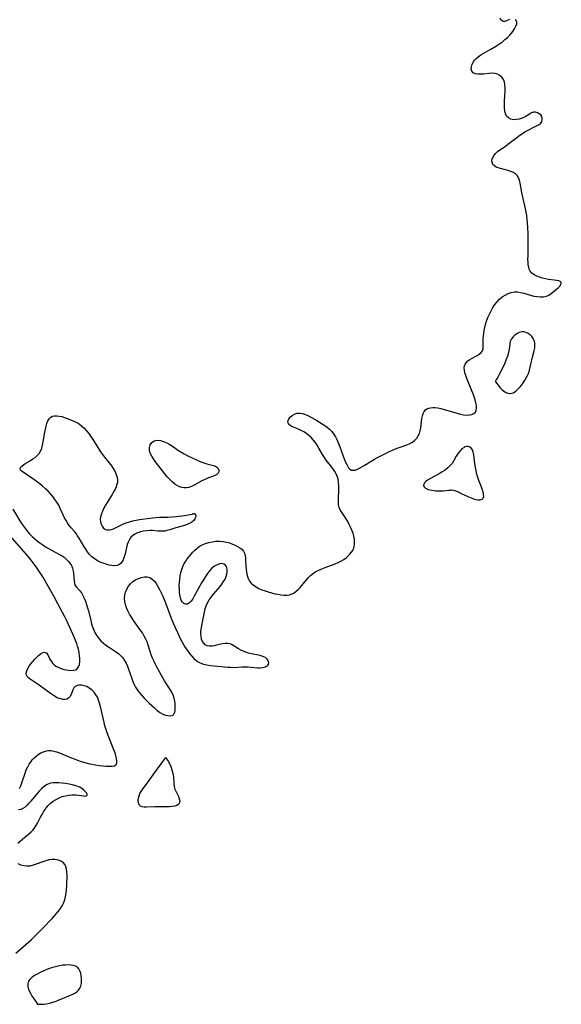
# Model space of a CAD drawing. Extents: x 1876372 to 1884574, y 2723595 to 2731797.
# Drawn here: x 1877604 to 1877885, y 2728516 to 2729027 of the extents above; entities that cross this region are included whole.
import ezdxf

# ---------------------------------------------------------------- set-up
doc = ezdxf.new("R2010")
doc.units = 0

msp = doc.modelspace()

# ---------------------------------------------------------------- linework, layer by layer
at = {"layer": 'Unknown_Line_Type', "color": 0}
for points in [[(1877600.3, 2728773.09, 122), (1877603.94, 2728767.04, 122), (1877604.87, 2728765.61, 122), (1877605.85, 2728764.21, 122), (1877606.87, 2728762.84, 122), (1877607.93, 2728761.53, 122), (1877609.06, 2728760.27, 122), (1877610.31, 2728759.01, 122), (1877611.63, 2728757.82, 122), (1877612.99, 2728756.69, 122), (1877614.4, 2728755.61, 122), (1877615.84, 2728754.58, 122), (1877617.3, 2728753.6, 122), (1877618.8, 2728752.68, 122), (1877620.42, 2728751.76, 122), (1877624.8, 2728749.47, 122), (1877625.89, 2728748.84, 122), (1877626.92, 2728748.17, 122), (1877628.07, 2728747.23, 122), (1877629.09, 2728746.19, 122), (1877629.97, 2728745.06, 122), (1877630.7, 2728743.85, 122), (1877631.24, 2728742.58, 122), (1877631.6, 2728741.21, 122), (1877631.79, 2728739.8, 122), (1877632.09, 2728735.76, 122), (1877632.31, 2728734.59, 122), (1877632.68, 2728733.58, 122), (1877633.36, 2728732.63, 122), (1877635.12, 2728730.83, 122), (1877635.93, 2728729.71, 122), (1877636.68, 2728728.39, 122), (1877637.37, 2728726.93, 122), (1877638.02, 2728725.35, 122), (1877638.61, 2728723.69, 122), (1877639.13, 2728721.96, 122), (1877639.56, 2728720.37, 122), (1877640.74, 2728715.41, 122), (1877641.18, 2728713.72, 122), (1877641.68, 2728712.07, 122), (1877642.27, 2728710.46, 122), (1877643, 2728708.87, 122), (1877643.87, 2728707.38, 122), (1877644.9, 2728706, 122), (1877646.03, 2728704.8, 122), (1877647.29, 2728703.7, 122), (1877648.62, 2728702.67, 122), (1877650.01, 2728701.7, 122), (1877654.04, 2728698.94, 122), (1877655.22, 2728698.05, 122), (1877656.32, 2728697.1, 122), (1877657.3, 2728696.05, 122), (1877658.24, 2728694.72, 122), (1877659.04, 2728693.26, 122), (1877659.73, 2728691.71, 122), (1877660.35, 2728690.1, 122), (1877662, 2728685.33, 122), (1877662.58, 2728683.79, 122), (1877663.23, 2728682.29, 122), (1877663.99, 2728680.84, 122), (1877664.96, 2728679.34, 122), (1877666.06, 2728677.91, 122), (1877667.25, 2728676.54, 122), (1877668.5, 2728675.2, 122), (1877671.1, 2728672.61, 122), (1877673.71, 2728670.11, 122), (1877675.02, 2728668.95, 122), (1877676.35, 2728667.93, 122), (1877676.87, 2728667.59, 122), (1877678.16, 2728666.9, 122), (1877679.46, 2728666.4, 122), (1877680.71, 2728666.1, 122), (1877681.86, 2728666.01, 122), (1877682.86, 2728666.15, 122), (1877683.62, 2728666.57, 122), (1877684.03, 2728667.14, 122), (1877684.29, 2728667.88, 122), (1877684.43, 2728668.76, 122), (1877684.49, 2728669.45, 122), (1877684.52, 2728670.56, 122), (1877684.47, 2728672.03, 122), (1877684.31, 2728673.56, 122), (1877684.01, 2728675.12, 122), (1877683.53, 2728676.65, 122), (1877682.83, 2728678.18, 122), (1877681.96, 2728679.68, 122), (1877678.98, 2728684.16, 122), (1877678.05, 2728685.68, 122), (1877676.29, 2728688.8, 122), (1877674.45, 2728692.31, 122), (1877673.59, 2728694.08, 122), (1877672.79, 2728695.87, 122), (1877672.08, 2728697.67, 122), (1877671.53, 2728699.33, 122), (1877670.49, 2728702.64, 122), (1877669.9, 2728704.26, 122), (1877669.25, 2728705.77, 122), (1877668.49, 2728707.25, 122), (1877667.5, 2728708.93, 122), (1877666.41, 2728710.57, 122), (1877662.98, 2728715.42, 122), (1877661.87, 2728717.05, 122), (1877660.85, 2728718.71, 122), (1877659.96, 2728720.41, 122), (1877659.29, 2728722.02, 122), (1877658.78, 2728723.65, 122), (1877658.45, 2728725.29, 122), (1877658.31, 2728726.92, 122), (1877658.41, 2728728.52, 122), (1877658.81, 2728730.14, 122), (1877659.47, 2728731.69, 122), (1877660.34, 2728733.13, 122), (1877661.39, 2728734.45, 122), (1877662.61, 2728735.59, 122), (1877664, 2728736.53, 122), (1877665.49, 2728737.24, 122), (1877667.04, 2728737.73, 122), (1877668.57, 2728737.99, 122), (1877670.06, 2728737.98, 122), (1877671.43, 2728737.61, 122), (1877672.63, 2728736.86, 122), (1877673.71, 2728735.8, 122), (1877674.69, 2728734.5, 122), (1877675.59, 2728733.03, 122), (1877676.44, 2728731.44, 122), (1877677.25, 2728729.77, 122), (1877678.02, 2728728.04, 122), (1877679.49, 2728724.47, 122), (1877682.47, 2728716.67, 122), (1877683.68, 2728713.7, 122), (1877685.65, 2728709.17, 122), (1877687.13, 2728706.03, 122), (1877687.92, 2728704.5, 122), (1877688.76, 2728703, 122), (1877689.76, 2728701.37, 122), (1877690.83, 2728699.8, 122), (1877691.96, 2728698.3, 122), (1877693.13, 2728696.89, 122), (1877694.23, 2728695.73, 122), (1877695.4, 2728694.7, 122), (1877696.4, 2728694, 122), (1877697.46, 2728693.42, 122), (1877699.13, 2728692.78, 122), (1877700.9, 2728692.35, 122), (1877702.74, 2728692.06, 122), (1877704.63, 2728691.85, 122), (1877711.76, 2728691.23, 122), (1877713.39, 2728691.12, 122), (1877714.98, 2728691.1, 122), (1877719.25, 2728691.3, 122), (1877720.81, 2728691.35, 122), (1877722.36, 2728691.34, 122), (1877723.87, 2728691.26, 122), (1877727.13, 2728690.88, 122), (1877728.64, 2728690.81, 122), (1877730.06, 2728690.98, 122), (1877731.3, 2728691.38, 122), (1877732.27, 2728691.97, 122), (1877732.87, 2728692.74, 122), (1877732.99, 2728693.6, 122), (1877732.73, 2728694.51, 122), (1877732.14, 2728695.4, 122), (1877731.26, 2728696.16, 122), (1877730, 2728696.77, 122), (1877728.51, 2728697.22, 122), (1877724.01, 2728698.19, 122), (1877722.57, 2728698.53, 122), (1877721.16, 2728698.94, 122), (1877719.81, 2728699.45, 122), (1877718.55, 2728700.05, 122), (1877717.36, 2728700.73, 122), (1877714.08, 2728702.79, 122), (1877712.96, 2728703.28, 122), (1877711.73, 2728703.52, 122), (1877710.43, 2728703.51, 122), (1877709.11, 2728703.32, 122), (1877705.89, 2728702.55, 122), (1877704.66, 2728702.31, 122), (1877703.45, 2728702.15, 122), (1877702.29, 2728702.13, 122), (1877701.13, 2728702.32, 122), (1877700.13, 2728702.78, 122), (1877699.31, 2728703.56, 122), (1877698.68, 2728704.59, 122), (1877698.23, 2728705.79, 122), (1877697.94, 2728707.11, 122), (1877697.81, 2728708.48, 122), (1877697.85, 2728709.87, 122), (1877697.97, 2728710.72, 122), (1877698.94, 2728716.37, 122), (1877699.27, 2728718.06, 122), (1877699.66, 2728719.77, 122), (1877700.11, 2728721.41, 122), (1877700.64, 2728723.01, 122), (1877701.29, 2728724.57, 122), (1877702.07, 2728726.05, 122), (1877703.11, 2728727.56, 122), (1877704.28, 2728728.99, 122), (1877706.75, 2728731.8, 122), (1877707.78, 2728733.04, 122), (1877708.74, 2728734.3, 122), (1877709.6, 2728735.59, 122), (1877710.35, 2728736.89, 122), (1877710.94, 2728738.19, 122), (1877711.33, 2728739.44, 122), (1877711.52, 2728740.66, 122), (1877711.53, 2728741.8, 122), (1877711.31, 2728742.83, 122), (1877711, 2728743.48, 122), (1877710.58, 2728744.03, 122), (1877709.76, 2728744.61, 122), (1877708.78, 2728744.88, 122), (1877707.54, 2728744.77, 122), (1877706.22, 2728744.29, 122), (1877704.88, 2728743.49, 122), (1877703.58, 2728742.44, 122), (1877702.37, 2728741.17, 122), (1877701.23, 2728739.74, 122), (1877700.15, 2728738.18, 122), (1877699.11, 2728736.54, 122), (1877698.12, 2728734.85, 122), (1877694.42, 2728728.06, 122), (1877693.58, 2728726.65, 122), (1877692.74, 2728725.43, 122), (1877691.87, 2728724.49, 122), (1877690.96, 2728723.93, 122), (1877689.97, 2728723.84, 122), (1877689.02, 2728724.21, 122), (1877688.19, 2728724.99, 122), (1877687.63, 2728725.99, 122), (1877687.22, 2728727.22, 122), (1877686.94, 2728728.62, 122), (1877686.75, 2728730.13, 122), (1877686.66, 2728731.74, 122), (1877686.65, 2728733.4, 122), (1877686.73, 2728735.09, 122), (1877686.9, 2728736.8, 122), (1877687.15, 2728738.51, 122), (1877687.5, 2728740.2, 122), (1877687.94, 2728741.85, 122), (1877688.5, 2728743.44, 122), (1877689.2, 2728744.96, 122), (1877689.94, 2728746.2, 122), (1877690.78, 2728747.39, 122), (1877691.7, 2728748.53, 122), (1877693.65, 2728750.74, 122), (1877694.69, 2728751.8, 122), (1877695.78, 2728752.79, 122), (1877696.94, 2728753.68, 122), (1877698.51, 2728754.59, 122), (1877700.2, 2728755.32, 122), (1877701.96, 2728755.87, 122), (1877703.77, 2728756.25, 122), (1877705.62, 2728756.45, 122), (1877707.47, 2728756.48, 122), (1877709.3, 2728756.34, 122), (1877711.07, 2728756.03, 122), (1877712.63, 2728755.58, 122), (1877714.13, 2728755.03, 122), (1877715.53, 2728754.45, 122), (1877716.85, 2728753.82, 122), (1877718.05, 2728753.11, 122), (1877719.09, 2728752.28, 122), (1877719.9, 2728751.3, 122), (1877720.4, 2728750.26, 122), (1877720.71, 2728749.08, 122), (1877720.9, 2728747.8, 122), (1877721.01, 2728746.45, 122), (1877721.13, 2728743.49, 122), (1877721.23, 2728741.98, 122), (1877721.4, 2728740.49, 122), (1877721.78, 2728738.74, 122), (1877722.37, 2728737.08, 122), (1877723.06, 2728735.82, 122), (1877723.93, 2728734.7, 122), (1877725.09, 2728733.65, 122), (1877726.43, 2728732.76, 122), (1877727.9, 2728732, 122), (1877729.47, 2728731.33, 122), (1877731.1, 2728730.73, 122), (1877732.77, 2728730.2, 122), (1877734.46, 2728729.72, 122), (1877736.16, 2728729.3, 122), (1877737.76, 2728728.98, 122), (1877739.33, 2728728.73, 122), (1877740.87, 2728728.58, 122), (1877742.35, 2728728.57, 122), (1877743.76, 2728728.73, 122), (1877745.08, 2728729.13, 122), (1877746.22, 2728729.74, 122), (1877747.27, 2728730.56, 122), (1877748.28, 2728731.52, 122), (1877749.25, 2728732.58, 122), (1877752.49, 2728736.4, 122), (1877753.64, 2728737.65, 122), (1877754.85, 2728738.82, 122), (1877756.15, 2728739.87, 122), (1877757.49, 2728740.73, 122), (1877758.91, 2728741.47, 122), (1877760.56, 2728742.21, 122), (1877762.25, 2728742.88, 122), (1877767.4, 2728744.8, 122), (1877769.05, 2728745.52, 122), (1877770.63, 2728746.32, 122), (1877771.89, 2728747.09, 122), (1877773.06, 2728747.93, 122), (1877774.14, 2728748.84, 122), (1877775.11, 2728749.79, 122), (1877775.93, 2728750.73, 122), (1877776.58, 2728751.75, 122), (1877777.11, 2728753.07, 122), (1877777.4, 2728754.5, 122), (1877777.49, 2728756, 122), (1877777.39, 2728757.54, 122), (1877777.12, 2728759.11, 122), (1877776.69, 2728760.65, 122), (1877776.12, 2728762.19, 122), (1877775.46, 2728763.7, 122), (1877774.72, 2728765.18, 122), (1877773.93, 2728766.64, 122), (1877773.09, 2728768.04, 122), (1877770.73, 2728771.65, 122), (1877770.08, 2728772.78, 122), (1877769.58, 2728773.95, 122), (1877769.24, 2728775.37, 122), (1877769.1, 2728776.88, 122), (1877769.09, 2728778.44, 122), (1877769.33, 2728783.3, 122), (1877769.32, 2728785.09, 122), (1877769.19, 2728786.86, 122), (1877768.91, 2728788.59, 122), (1877768.41, 2728790.25, 122), (1877767.89, 2728791.44, 122), (1877767.25, 2728792.58, 122), (1877766.52, 2728793.68, 122), (1877765.62, 2728794.9, 122), (1877762.76, 2728798.56, 122), (1877761.86, 2728799.83, 122), (1877760.88, 2728801.4, 122), (1877759.04, 2728804.65, 122), (1877758.09, 2728806.24, 122), (1877757.05, 2728807.77, 122), (1877756.03, 2728809.03, 122), (1877754.92, 2728810.2, 122), (1877753.74, 2728811.28, 122), (1877752.49, 2728812.28, 122), (1877751.21, 2728813.17, 122), (1877749.88, 2728813.94, 122), (1877748.48, 2728814.6, 122), (1877745.82, 2728815.67, 122), (1877744.68, 2728816.2, 122), (1877743.76, 2728816.77, 122), (1877743.17, 2728817.46, 122), (1877742.97, 2728818.22, 122), (1877743.08, 2728819.07, 122), (1877743.46, 2728819.93, 122), (1877744.06, 2728820.76, 122), (1877745.07, 2728821.64, 122), (1877746.29, 2728822.33, 122), (1877747.66, 2728822.77, 122), (1877749.12, 2728822.89, 122), (1877750.55, 2728822.65, 122), (1877752.02, 2728822.12, 122), (1877753.53, 2728821.42, 122), (1877755.08, 2728820.61, 122), (1877757.86, 2728819.07, 122), (1877759.27, 2728818.25, 122), (1877760.65, 2728817.4, 122), (1877762, 2728816.49, 122), (1877763.29, 2728815.53, 122), (1877764.5, 2728814.49, 122), (1877765.62, 2728813.37, 122), (1877766.62, 2728812.16, 122), (1877767.63, 2728810.59, 122), (1877768.48, 2728808.9, 122), (1877769.22, 2728807.14, 122), (1877769.9, 2728805.34, 122), (1877771.58, 2728800.57, 122), (1877772.66, 2728797.8, 122), (1877773.23, 2728796.55, 122), (1877773.8, 2728795.48, 122), (1877774.42, 2728794.56, 122), (1877775.1, 2728793.85, 122), (1877775.87, 2728793.39, 122), (1877776.8, 2728793.25, 122), (1877777.83, 2728793.39, 122), (1877778.94, 2728793.76, 122), (1877780.1, 2728794.3, 122), (1877781.3, 2728794.96, 122), (1877782.53, 2728795.72, 122), (1877786.39, 2728798.2, 122), (1877787.74, 2728799, 122), (1877789.37, 2728799.87, 122), (1877795.63, 2728803.03, 122), (1877797.15, 2728803.74, 122), (1877798.65, 2728804.39, 122), (1877800.14, 2728804.94, 122), (1877803.11, 2728805.9, 122), (1877804.65, 2728806.48, 122), (1877806.13, 2728807.13, 122), (1877807.52, 2728807.9, 122), (1877808.76, 2728808.79, 122), (1877809.79, 2728809.87, 122), (1877810.52, 2728811.04, 122), (1877811.06, 2728812.36, 122), (1877811.46, 2728813.77, 122), (1877811.76, 2728815.24, 122), (1877811.98, 2728816.74, 122), (1877812.39, 2728820.16, 122), (1877812.65, 2728821.47, 122), (1877813.03, 2728822.67, 122), (1877813.55, 2728823.72, 122), (1877814.26, 2728824.57, 122), (1877815.03, 2728825.1, 122), (1877815.93, 2728825.46, 122), (1877816.93, 2728825.68, 122), (1877818, 2728825.77, 122), (1877819.13, 2728825.75, 122), (1877820.68, 2728825.56, 122), (1877822.27, 2728825.23, 122), (1877823.91, 2728824.81, 122), (1877830.63, 2728822.82, 122), (1877832.32, 2728822.38, 122), (1877833.97, 2728822.06, 122), (1877835.54, 2728821.9, 122), (1877836.99, 2728821.94, 122), (1877838.29, 2728822.19, 122), (1877839.37, 2728822.67, 122), (1877840.16, 2728823.4, 122), (1877840.58, 2728824.35, 122), (1877840.72, 2728825.51, 122), (1877840.65, 2728826.81, 122), (1877840.41, 2728828.23, 122), (1877840.04, 2728829.72, 122), (1877839.56, 2728831.26, 122), (1877838.97, 2728832.87, 122), (1877838.33, 2728834.5, 122), (1877835.66, 2728840.86, 122), (1877835.11, 2728842.32, 122), (1877834.68, 2728843.74, 122), (1877834.41, 2728845.1, 122), (1877834.36, 2728846.39, 122), (1877834.52, 2728847.34, 122), (1877834.85, 2728848.21, 122), (1877835.47, 2728849.1, 122), (1877836.27, 2728849.89, 122), (1877837.22, 2728850.59, 122), (1877838.44, 2728851.34, 122), (1877840.95, 2728852.73, 122), (1877842.09, 2728853.46, 122), (1877843.05, 2728854.27, 122), (1877843.74, 2728855.21, 122), (1877844.1, 2728856.29, 122), (1877844.21, 2728857.53, 122), (1877844.16, 2728860.35, 122), (1877844.18, 2728861.58, 122), (1877844.26, 2728862.86, 122), (1877844.41, 2728864.3, 122), (1877844.64, 2728865.77, 122), (1877844.94, 2728867.25, 122), (1877845.32, 2728868.73, 122), (1877845.91, 2728870.56, 122), (1877846.6, 2728872.36, 122), (1877847.38, 2728874.14, 122), (1877848.25, 2728875.87, 122), (1877849.2, 2728877.54, 122), (1877850.24, 2728879.12, 122), (1877851.4, 2728880.59, 122), (1877852.68, 2728881.9, 122), (1877854.06, 2728883.06, 122), (1877855.53, 2728884.05, 122), (1877857.05, 2728884.86, 122), (1877858.63, 2728885.44, 122), (1877860.26, 2728885.73, 122), (1877861.87, 2728885.69, 122), (1877863.52, 2728885.41, 122), (1877865.2, 2728884.98, 122), (1877868.6, 2728884, 122), (1877870.37, 2728883.57, 122), (1877872.13, 2728883.27, 122), (1877873.84, 2728883.12, 122), (1877875.47, 2728883.18, 122), (1877876.99, 2728883.5, 122), (1877878.25, 2728884.08, 122), (1877879.41, 2728884.85, 122), (1877880.49, 2728885.73, 122), (1877882.38, 2728887.33, 122), (1877883.16, 2728888.01, 122), (1877883.82, 2728888.68, 122), (1877884.37, 2728889.39, 122), (1877884.65, 2728890.06, 122), (1877884.59, 2728890.62, 122), (1877884.12, 2728891.06, 122), (1877883.3, 2728891.38, 122), (1877882.22, 2728891.62, 122), (1877880.96, 2728891.81, 122), (1877878.06, 2728892.17, 122), (1877876.54, 2728892.42, 122), (1877874.94, 2728892.79, 122), (1877873.38, 2728893.27, 122), (1877871.9, 2728893.85, 122), (1877870.56, 2728894.57, 122), (1877869.42, 2728895.42, 122), (1877868.53, 2728896.46, 122), (1877868.05, 2728897.43, 122), (1877867.73, 2728898.51, 122), (1877867.54, 2728899.69, 122), (1877867.42, 2728901.15, 122), (1877867.38, 2728902.69, 122), (1877867.39, 2728904.29, 122), (1877867.46, 2728907.61, 122), (1877867.5, 2728911.5, 122), (1877867.45, 2728915.44, 122), (1877867.29, 2728919.38, 122), (1877867.16, 2728921.35, 122), (1877866.97, 2728923.31, 122), (1877866.71, 2728925.25, 122), (1877866.41, 2728927, 122), (1877866.05, 2728928.74, 122), (1877864.52, 2728935.59, 122), (1877864.2, 2728937.25, 122), (1877863.36, 2728942.06, 122), (1877863.02, 2728943.55, 122), (1877862.54, 2728944.9, 122), (1877861.84, 2728946.05, 122), (1877860.93, 2728946.89, 122), (1877859.81, 2728947.56, 122), (1877858.55, 2728948.11, 122), (1877857.19, 2728948.56, 122), (1877855.79, 2728948.96, 122), (1877853.12, 2728949.63, 122), (1877851.94, 2728949.99, 122), (1877850.88, 2728950.42, 122), (1877849.99, 2728950.97, 122), (1877849.24, 2728951.81, 122), (1877848.8, 2728952.81, 122), (1877848.7, 2728953.9, 122), (1877848.98, 2728955.07, 122), (1877849.59, 2728956.24, 122), (1877850.46, 2728957.37, 122), (1877851.56, 2728958.42, 122), (1877852.78, 2728959.34, 122), (1877855.48, 2728961.12, 122), (1877857, 2728962.21, 122), (1877861.58, 2728965.79, 122), (1877863.16, 2728966.95, 122), (1877864.48, 2728967.83, 122), (1877865.81, 2728968.66, 122), (1877867.15, 2728969.43, 122), (1877868.48, 2728970.13, 122), (1877869.77, 2728970.76, 122), (1877872.22, 2728971.9, 122), (1877873.23, 2728972.48, 122), (1877874.03, 2728973.16, 122), (1877874.54, 2728973.97, 122), (1877874.79, 2728974.85, 122), (1877874.79, 2728975.76, 122), (1877874.54, 2728976.63, 122), (1877874, 2728977.42, 122), (1877873.25, 2728978.07, 122), (1877872.34, 2728978.54, 122), (1877871.35, 2728978.8, 122), (1877870.32, 2728978.78, 122), (1877869.25, 2728978.45, 122), (1877868.16, 2728977.9, 122), (1877865.84, 2728976.52, 122), (1877864.38, 2728975.83, 122), (1877862.84, 2728975.3, 122), (1877861.3, 2728974.97, 122), (1877859.81, 2728974.93, 122), (1877858.44, 2728975.24, 122), (1877857.25, 2728975.87, 122), (1877856.32, 2728976.82, 122), (1877855.71, 2728978.06, 122), (1877855.37, 2728979.53, 122), (1877855.22, 2728981.17, 122), (1877855.2, 2728982.91, 122), (1877855.27, 2728984.73, 122), (1877855.55, 2728989.87, 122), (1877855.55, 2728991.52, 122), (1877855.44, 2728993.09, 122), (1877855.17, 2728994.54, 122), (1877854.66, 2728995.84, 122), (1877853.86, 2728996.96, 122), (1877852.8, 2728997.85, 122), (1877851.56, 2728998.5, 122), (1877850.19, 2728998.89, 122), (1877848.77, 2728998.99, 122), (1877847.28, 2728998.91, 122), (1877844.35, 2728998.58, 122), (1877842.84, 2728998.5, 122), (1877841.4, 2728998.56, 122), (1877840.12, 2728998.81, 122), (1877839.02, 2728999.31, 122), (1877838.28, 2729000.08, 122), (1877837.96, 2729001.12, 122), (1877838.03, 2729002.34, 122), (1877838.42, 2729003.65, 122), (1877839.08, 2729004.97, 122), (1877839.62, 2729005.77, 122), (1877840.26, 2729006.51, 122), (1877841.51, 2729007.59, 122), (1877842.97, 2729008.55, 122), (1877847.82, 2729011.34, 122), (1877851.01, 2729013.31, 122), (1877852.58, 2729014.32, 122), (1877854.1, 2729015.37, 122), (1877855.46, 2729016.44, 122), (1877856.73, 2729017.59, 122), (1877857.9, 2729018.78, 122), (1877858.75, 2729019.75, 122), (1877859.52, 2729020.73, 122), (1877860.44, 2729022.1, 122), (1877861.13, 2729023.43, 122), (1877861.54, 2729024.66, 122), (1877861.59, 2729025.71, 122), (1877861.32, 2729026.39, 122), (1877860.83, 2729026.89, 122)], [(1877857.87, 2729026.85, 122), (1877856.23, 2729026.12, 122), (1877855.69, 2729025.95, 122), (1877855.16, 2729025.86, 122), (1877854.52, 2729025.89, 122), (1877853.95, 2729026.12, 122), (1877853.38, 2729026.68, 122), (1877852.95, 2729027.5, 122)], [(1877850.47, 2728839.53, 122), (1877850.61, 2728839.22, 122), (1877851.1, 2728838.44, 122), (1877851.87, 2728837.35, 122), (1877852.87, 2728836.11, 122), (1877854.05, 2728834.89, 122), (1877855.37, 2728833.86, 122), (1877856.76, 2728833.2, 122), (1877858.29, 2728833.06, 122), (1877859.78, 2728833.45, 122), (1877861.16, 2728834.28, 122), (1877862.35, 2728835.41, 122), (1877863.48, 2728836.7, 122), (1877864.55, 2728838.08, 122), (1877865.56, 2728839.54, 122), (1877866.31, 2728840.79, 122), (1877866.99, 2728842.08, 122), (1877867.56, 2728843.42, 122), (1877868.11, 2728845.07, 122), (1877868.55, 2728846.77, 122), (1877869.69, 2728851.85, 122), (1877870.58, 2728855.1, 122), (1877870.89, 2728856.56, 122), (1877871, 2728857.99, 122), (1877870.87, 2728859.24, 122), (1877870.54, 2728860.45, 122), (1877870.03, 2728861.58, 122), (1877869.36, 2728862.6, 122), (1877868.54, 2728863.48, 122), (1877867.55, 2728864.18, 122), (1877866.45, 2728864.67, 122), (1877865.29, 2728864.93, 122), (1877864.11, 2728864.95, 122), (1877862.88, 2728864.66, 122), (1877861.7, 2728864.11, 122), (1877860.6, 2728863.36, 122), (1877859.63, 2728862.44, 122), (1877858.83, 2728861.38, 122), (1877858.21, 2728860.08, 122), (1877857.89, 2728858.75, 122), (1877857.57, 2728855.87, 122), (1877857.23, 2728854.22, 122), (1877856.68, 2728852.35, 122), (1877855.97, 2728850.36, 122), (1877855.15, 2728848.31, 122), (1877854.24, 2728846.31, 122), (1877853.34, 2728844.48, 122), (1877852.47, 2728842.84, 122), (1877851.7, 2728841.45, 122), (1877851.07, 2728840.39, 122), (1877850.64, 2728839.72, 122), (1877850.47, 2728839.53, 122)], [(1877693.41, 2728770.55, 122), (1877693.77, 2728770.81, 122), (1877694.27, 2728770.82, 122), (1877694.68, 2728770.6, 122), (1877695.01, 2728770.18, 122), (1877695.18, 2728769.6, 122), (1877695.12, 2728768.84, 122), (1877694.77, 2728768, 122), (1877694.13, 2728767.17, 122), (1877692.96, 2728766.25, 122), (1877691.49, 2728765.47, 122), (1877689.83, 2728764.83, 122), (1877688.14, 2728764.33, 122), (1877684.82, 2728763.44, 122), (1877683.23, 2728762.95, 122), (1877681.73, 2728762.43, 122), (1877680.24, 2728761.98, 122), (1877679.09, 2728761.75, 122), (1877677.93, 2728761.64, 122), (1877676.76, 2728761.63, 122), (1877675.51, 2728761.73, 122), (1877672.98, 2728762, 122), (1877671.37, 2728762.02, 122), (1877669.73, 2728761.91, 122), (1877668.11, 2728761.67, 122), (1877666.52, 2728761.31, 122), (1877665, 2728760.81, 122), (1877663.59, 2728760.15, 122), (1877662.33, 2728759.29, 122), (1877661.58, 2728758.57, 122), (1877660.95, 2728757.73, 122), (1877660.22, 2728756.35, 122), (1877659.69, 2728754.82, 122), (1877659.27, 2728753.2, 122), (1877658.55, 2728749.92, 122), (1877658.14, 2728748.35, 122), (1877657.62, 2728746.92, 122), (1877657.08, 2728745.9, 122), (1877656.42, 2728745.05, 122), (1877655.63, 2728744.4, 122), (1877654.48, 2728743.95, 122), (1877653.18, 2728743.8, 122), (1877651.75, 2728743.87, 122), (1877650.25, 2728744.12, 122), (1877648.7, 2728744.52, 122), (1877647.14, 2728745.04, 122), (1877645.59, 2728745.68, 122), (1877644.09, 2728746.43, 122), (1877642.66, 2728747.31, 122), (1877641.35, 2728748.34, 122), (1877640.17, 2728749.56, 122), (1877639.1, 2728750.91, 122), (1877638.12, 2728752.35, 122), (1877637.2, 2728753.84, 122), (1877634.74, 2728757.99, 122), (1877633.94, 2728759.25, 122), (1877633.11, 2728760.44, 122), (1877632.24, 2728761.55, 122), (1877630.52, 2728763.44, 122), (1877629.7, 2728764.41, 122), (1877628.79, 2728765.72, 122), (1877627.97, 2728767.16, 122), (1877627.21, 2728768.69, 122), (1877624.95, 2728773.52, 122), (1877624.11, 2728775.12, 122), (1877623.19, 2728776.67, 122), (1877622.18, 2728778.18, 122), (1877621.1, 2728779.64, 122), (1877619.94, 2728781.04, 122), (1877618.7, 2728782.38, 122), (1877617.29, 2728783.71, 122), (1877615.81, 2728784.97, 122), (1877614.29, 2728786.16, 122), (1877611.21, 2728788.4, 122), (1877605.67, 2728792.2, 122), (1877604.91, 2728792.8, 122), (1877604.39, 2728793.38, 122), (1877604.18, 2728793.96, 122), (1877604.4, 2728794.67, 122), (1877605.04, 2728795.41, 122), (1877605.98, 2728796.16, 122), (1877607.13, 2728796.92, 122), (1877609.53, 2728798.33, 122), (1877610.76, 2728799.1, 122), (1877611.95, 2728799.93, 122), (1877613.03, 2728800.86, 122), (1877613.96, 2728801.92, 122), (1877614.72, 2728803.24, 122), (1877615.3, 2728804.7, 122), (1877615.74, 2728806.28, 122), (1877616.08, 2728807.92, 122), (1877616.92, 2728812.97, 122), (1877617.22, 2728814.58, 122), (1877617.57, 2728816.12, 122), (1877618, 2728817.56, 122), (1877618.52, 2728818.85, 122), (1877619.17, 2728819.94, 122), (1877620.01, 2728820.77, 122), (1877620.94, 2728821.23, 122), (1877622.01, 2728821.46, 122), (1877623.19, 2728821.48, 122), (1877624.45, 2728821.34, 122), (1877625.78, 2728821.05, 122), (1877627.14, 2728820.64, 122), (1877628.53, 2728820.16, 122), (1877629.93, 2728819.61, 122), (1877631.58, 2728818.92, 122), (1877633.19, 2728818.15, 122), (1877634.73, 2728817.24, 122), (1877636.1, 2728816.2, 122), (1877637.38, 2728815.02, 122), (1877638.57, 2728813.73, 122), (1877639.69, 2728812.35, 122), (1877640.77, 2728810.84, 122), (1877641.79, 2728809.27, 122), (1877644.76, 2728804.46, 122), (1877645.79, 2728802.89, 122), (1877646.86, 2728801.37, 122), (1877647.92, 2728800, 122), (1877650.09, 2728797.36, 122), (1877651.13, 2728796.05, 122), (1877652.09, 2728794.71, 122), (1877652.99, 2728793.21, 122), (1877653.73, 2728791.66, 122), (1877654.27, 2728790.11, 122), (1877654.57, 2728788.55, 122), (1877654.57, 2728787, 122), (1877654.31, 2728785.81, 122), (1877653.87, 2728784.63, 122), (1877653.31, 2728783.44, 122), (1877652.57, 2728782.09, 122), (1877651.76, 2728780.72, 122), (1877649.19, 2728776.53, 122), (1877648.36, 2728775.12, 122), (1877647.55, 2728773.61, 122), (1877646.83, 2728772.11, 122), (1877646.25, 2728770.62, 122), (1877645.85, 2728769.17, 122), (1877645.7, 2728767.96, 122), (1877645.78, 2728766.6, 122), (1877646.12, 2728765.34, 122), (1877646.67, 2728764.22, 122), (1877647.4, 2728763.3, 122), (1877647.89, 2728762.89, 122), (1877648.44, 2728762.58, 122), (1877649.38, 2728762.32, 122), (1877650.41, 2728762.31, 122), (1877651.48, 2728762.52, 122), (1877652.58, 2728762.94, 122), (1877656.25, 2728764.81, 122), (1877657.68, 2728765.47, 122), (1877659.18, 2728766.07, 122), (1877660.82, 2728766.6, 122), (1877662.53, 2728767.03, 122), (1877664.27, 2728767.4, 122), (1877666.03, 2728767.71, 122), (1877671.33, 2728768.47, 122), (1877672.78, 2728768.66, 122), (1877674.22, 2728768.8, 122), (1877676.16, 2728768.88, 122), (1877680.62, 2728769.01, 122), (1877682.93, 2728769.15, 122), (1877685.2, 2728769.36, 122), (1877689.31, 2728769.87, 122), (1877692.28, 2728770.33, 122), (1877693.41, 2728770.55, 122)], [(1877685.1, 2728804.13, 122), (1877685.31, 2728803.94, 122), (1877686.14, 2728803.43, 122), (1877689.15, 2728801.74, 122), (1877691.13, 2728800.7, 122), (1877693.3, 2728799.62, 122), (1877695.57, 2728798.58, 122), (1877697.83, 2728797.66, 122), (1877699.41, 2728797.09, 122), (1877700.89, 2728796.62, 122), (1877702.22, 2728796.25, 122), (1877703.74, 2728795.88, 122), (1877705.03, 2728795.48, 122), (1877706.06, 2728794.93, 122), (1877706.73, 2728794.21, 122), (1877707.09, 2728793.38, 122), (1877707.12, 2728792.52, 122), (1877706.8, 2728791.72, 122), (1877706.08, 2728791.07, 122), (1877705.06, 2728790.52, 122), (1877703.83, 2728790.03, 122), (1877701.76, 2728789.29, 122), (1877700.67, 2728788.86, 122), (1877699.53, 2728788.33, 122), (1877698.38, 2728787.74, 122), (1877694.31, 2728785.52, 122), (1877692.95, 2728784.89, 122), (1877691.6, 2728784.41, 122), (1877690.33, 2728784.14, 122), (1877689.08, 2728784.09, 122), (1877687.87, 2728784.29, 122), (1877686.68, 2728784.71, 122), (1877685.51, 2728785.31, 122), (1877684.39, 2728786.06, 122), (1877683.01, 2728787.2, 122), (1877681.69, 2728788.5, 122), (1877680.4, 2728789.91, 122), (1877679.15, 2728791.38, 122), (1877677.92, 2728792.9, 122), (1877675.53, 2728795.99, 122), (1877674.37, 2728797.56, 122), (1877673.29, 2728799.11, 122), (1877672.35, 2728800.65, 122), (1877671.62, 2728802.18, 122), (1877671.21, 2728803.68, 122), (1877671.2, 2728805.13, 122), (1877671.55, 2728806.51, 122), (1877672.35, 2728807.69, 122), (1877673.6, 2728808.52, 122), (1877675.2, 2728808.87, 122), (1877676.81, 2728808.71, 122), (1877678.52, 2728808.2, 122), (1877680.21, 2728807.45, 122), (1877681.8, 2728806.59, 122), (1877683.18, 2728805.71, 122), (1877684.25, 2728804.93, 122), (1877684.93, 2728804.37, 122), (1877685.1, 2728804.13, 122)], [(1877827.52, 2728783.08, 122), (1877827.78, 2728783.14, 122), (1877828.55, 2728782.96, 122), (1877829.72, 2728782.58, 122), (1877831.18, 2728782, 122), (1877832.76, 2728781.28, 122), (1877836.19, 2728779.65, 122), (1877837.93, 2728778.91, 122), (1877839.71, 2728778.33, 122), (1877841.33, 2728778, 122), (1877842.67, 2728777.95, 122), (1877843.62, 2728778.21, 122), (1877844.19, 2728778.76, 122), (1877844.44, 2728779.65, 122), (1877844.38, 2728780.79, 122), (1877844.11, 2728782.11, 122), (1877843.68, 2728783.54, 122), (1877843.14, 2728785.05, 122), (1877841.95, 2728787.99, 122), (1877841.39, 2728789.53, 122), (1877840.87, 2728791.25, 122), (1877840.45, 2728793.02, 122), (1877840.11, 2728794.79, 122), (1877839.84, 2728796.56, 122), (1877839.45, 2728799.78, 122), (1877839.24, 2728801.26, 122), (1877838.95, 2728802.61, 122), (1877838.55, 2728803.77, 122), (1877837.97, 2728804.67, 122), (1877837.28, 2728805.2, 122), (1877836.46, 2728805.49, 122), (1877835.57, 2728805.54, 122), (1877834.66, 2728805.33, 122), (1877834.24, 2728805.14, 122), (1877833.16, 2728804.41, 122), (1877832.15, 2728803.4, 122), (1877831.22, 2728802.18, 122), (1877830.22, 2728800.53, 122), (1877828.8, 2728798.04, 122), (1877828.01, 2728796.82, 122), (1877827.11, 2728795.68, 122), (1877825.86, 2728794.47, 122), (1877824.46, 2728793.38, 122), (1877822.96, 2728792.4, 122), (1877821.4, 2728791.49, 122), (1877816.82, 2728789.04, 122), (1877815.37, 2728788.14, 122), (1877814.48, 2728787.46, 122), (1877813.78, 2728786.74, 122), (1877813.34, 2728786, 122), (1877813.29, 2728785.26, 122), (1877813.6, 2728784.59, 122), (1877814.25, 2728783.99, 122), (1877815.68, 2728783.31, 122), (1877817.56, 2728782.86, 122), (1877819.47, 2728782.66, 122), (1877821.44, 2728782.61, 122), (1877823.33, 2728782.66, 122), (1877825.03, 2728782.77, 122), (1877826.38, 2728782.9, 122), (1877827.26, 2728783.02, 122), (1877827.52, 2728783.08, 122)], [(1877603.75, 2728628.27, 122), (1877604.42, 2728629.7, 122), (1877605.01, 2728631.27, 122), (1877606.71, 2728636.33, 122), (1877607.34, 2728637.93, 122), (1877608.04, 2728639.48, 122), (1877608.85, 2728640.96, 122), (1877609.77, 2728642.34, 122), (1877610.39, 2728643.1, 122), (1877611.05, 2728643.82, 122), (1877612.25, 2728644.93, 122), (1877613.53, 2728645.91, 122), (1877614.88, 2728646.75, 122), (1877616.29, 2728647.41, 122), (1877617.74, 2728647.85, 122), (1877619.01, 2728648, 122), (1877620.29, 2728647.96, 122), (1877621.67, 2728647.72, 122), (1877623.06, 2728647.31, 122), (1877624.46, 2728646.78, 122), (1877630.28, 2728644.31, 122), (1877632.07, 2728643.62, 122), (1877633.89, 2728642.98, 122), (1877635.74, 2728642.39, 122), (1877637.6, 2728641.84, 122), (1877639.47, 2728641.36, 122), (1877641.34, 2728640.94, 122), (1877643.25, 2728640.58, 122), (1877645.14, 2728640.3, 122), (1877646.96, 2728640.07, 122), (1877648.73, 2728639.9, 122), (1877650.36, 2728639.82, 122), (1877651.81, 2728639.88, 122), (1877653.01, 2728640.15, 122), (1877653.84, 2728640.71, 122), (1877654.23, 2728641.54, 122), (1877654.3, 2728642.63, 122), (1877654.14, 2728643.91, 122), (1877653.81, 2728645.33, 122), (1877653.34, 2728646.84, 122), (1877652.76, 2728648.42, 122), (1877649.76, 2728655.72, 122), (1877649.07, 2728657.62, 122), (1877648.55, 2728659.24, 122), (1877648.09, 2728660.88, 122), (1877647.66, 2728662.54, 122), (1877645.74, 2728670.89, 122), (1877645.3, 2728672.52, 122), (1877644.79, 2728674.09, 122), (1877644.18, 2728675.58, 122), (1877643.44, 2728676.95, 122), (1877642.43, 2728678.28, 122), (1877641.27, 2728679.42, 122), (1877639.99, 2728680.38, 122), (1877638.64, 2728681.12, 122), (1877637.31, 2728681.59, 122), (1877635.99, 2728681.84, 122), (1877634.74, 2728681.87, 122), (1877633.62, 2728681.66, 122), (1877632.7, 2728681.17, 122), (1877632.03, 2728680.41, 122), (1877631.52, 2728679.43, 122), (1877630.54, 2728677, 122), (1877629.93, 2728675.91, 122), (1877629.13, 2728675.07, 122), (1877628.32, 2728674.67, 122), (1877627.37, 2728674.5, 122), (1877626.32, 2728674.52, 122), (1877625.21, 2728674.72, 122), (1877624.3, 2728675.01, 122), (1877623.39, 2728675.39, 122), (1877621.92, 2728676.19, 122), (1877620.45, 2728677.15, 122), (1877613.41, 2728682.17, 122), (1877609.35, 2728684.93, 122), (1877608.47, 2728685.6, 122), (1877607.79, 2728686.3, 122), (1877607.38, 2728687.07, 122), (1877607.29, 2728688.1, 122), (1877607.56, 2728689.23, 122), (1877608.09, 2728690.45, 122), (1877608.82, 2728691.7, 122), (1877609.7, 2728692.97, 122), (1877610.67, 2728694.21, 122), (1877611.72, 2728695.4, 122), (1877612.72, 2728696.41, 122), (1877613.73, 2728697.3, 122), (1877614.72, 2728698.05, 122), (1877615.66, 2728698.6, 122), (1877616.52, 2728698.9, 122), (1877617.26, 2728698.87, 122), (1877617.93, 2728698.41, 122), (1877618.49, 2728697.59, 122), (1877619.6, 2728695.38, 122), (1877620.31, 2728694.18, 122), (1877620.99, 2728693.3, 122), (1877621.78, 2728692.49, 122), (1877622.68, 2728691.78, 122), (1877623.78, 2728691.15, 122), (1877624.96, 2728690.64, 122), (1877626.34, 2728690.18, 122), (1877627.75, 2728689.84, 122), (1877629.15, 2728689.61, 122), (1877630.5, 2728689.52, 122), (1877631.75, 2728689.6, 122), (1877632.85, 2728689.87, 122), (1877633.74, 2728690.4, 122), (1877634.42, 2728691.32, 122), (1877634.83, 2728692.51, 122), (1877635.04, 2728693.92, 122), (1877635.07, 2728695.47, 122), (1877634.97, 2728697.12, 122), (1877634.73, 2728698.83, 122), (1877634.37, 2728700.57, 122), (1877633.95, 2728702.06, 122), (1877633.46, 2728703.54, 122), (1877632.9, 2728705.02, 122), (1877632.28, 2728706.49, 122), (1877630.05, 2728711.41, 122), (1877628.23, 2728715.53, 122), (1877627.35, 2728717.28, 122), (1877623.75, 2728724.09, 122), (1877621.84, 2728727.61, 122), (1877618.9, 2728732.85, 122), (1877615.9, 2728737.94, 122), (1877614.86, 2728739.6, 122), (1877612.84, 2728742.64, 122), (1877610.87, 2728745.36, 122), (1877609.85, 2728746.7, 122), (1877608.67, 2728748.17, 122), (1877606.23, 2728751.06, 122), (1877596.56, 2728762.08, 122)], [(1877679.65, 2728644.33, 122), (1877679.83, 2728644.13, 122), (1877680.25, 2728643.49, 122), (1877680.82, 2728642.5, 122), (1877681.49, 2728641.22, 122), (1877682.17, 2728639.73, 122), (1877682.79, 2728638.08, 122), (1877683.28, 2728636.35, 122), (1877683.59, 2728634.43, 122), (1877683.84, 2728630.86, 122), (1877684.01, 2728629.37, 122), (1877684.4, 2728628, 122), (1877684.96, 2728626.66, 122), (1877686.18, 2728624.12, 122), (1877686.63, 2728622.94, 122), (1877686.84, 2728621.87, 122), (1877686.84, 2728621.62, 122), (1877686.8, 2728621.3, 122), (1877686.53, 2728620.63, 122), (1877686.03, 2728620.05, 122), (1877685.34, 2728619.58, 122), (1877684.27, 2728619.2, 122), (1877683.02, 2728618.97, 122), (1877681.63, 2728618.85, 122), (1877680.15, 2728618.8, 122), (1877675.46, 2728618.79, 122), (1877673.9, 2728618.76, 122), (1877669.72, 2728618.56, 122), (1877668.51, 2728618.6, 122), (1877667.45, 2728618.78, 122), (1877666.58, 2728619.17, 122), (1877665.9, 2728619.92, 122), (1877665.5, 2728620.93, 122), (1877665.38, 2728622.12, 122), (1877665.49, 2728623.28, 122), (1877665.79, 2728624.48, 122), (1877666.26, 2728625.67, 122), (1877666.89, 2728626.81, 122), (1877667.45, 2728627.61, 122), (1877669.71, 2728630.59, 122), (1877674.87, 2728637.8, 122), (1877679.65, 2728644.33, 122)], [(1877603.02, 2728599.94, 122), (1877604.37, 2728601.13, 122), (1877608.54, 2728604.71, 122), (1877609.84, 2728605.91, 122), (1877610.66, 2728606.72, 122), (1877611.41, 2728607.58, 122), (1877612.34, 2728608.93, 122), (1877613.14, 2728610.39, 122), (1877614.67, 2728613.39, 122), (1877615.48, 2728614.85, 122), (1877616.32, 2728616.28, 122), (1877617.22, 2728617.64, 122), (1877617.65, 2728618.24, 122), (1877618.73, 2728619.52, 122), (1877619.95, 2728620.7, 122), (1877621.3, 2728621.77, 122), (1877622.75, 2728622.7, 122), (1877624.31, 2728623.47, 122), (1877625.94, 2728624.09, 122), (1877627.59, 2728624.57, 122), (1877629.25, 2728624.91, 122), (1877630.86, 2728625.1, 122), (1877632.41, 2728625.12, 122), (1877632.93, 2728625.08, 122), (1877634.43, 2728624.88, 122), (1877637.08, 2728624.44, 122), (1877638.07, 2728624.43, 122), (1877638.55, 2728624.59, 122), (1877638.82, 2728624.88, 122), (1877638.81, 2728625.4, 122), (1877638.49, 2728626.04, 122), (1877637.92, 2728626.77, 122), (1877637.14, 2728627.53, 122), (1877636.17, 2728628.26, 122), (1877635.22, 2728628.83, 122), (1877634.18, 2728629.33, 122), (1877633.05, 2728629.76, 122), (1877631.33, 2728630.23, 122), (1877629.51, 2728630.57, 122), (1877627.67, 2728630.83, 122), (1877624.27, 2728631.2, 122), (1877622.76, 2728631.29, 122), (1877621.29, 2728631.26, 122), (1877619.88, 2728631.04, 122), (1877618.97, 2728630.75, 122), (1877618.09, 2728630.36, 122), (1877616.71, 2728629.48, 122), (1877615.41, 2728628.38, 122), (1877614.19, 2728627.13, 122), (1877613.01, 2728625.8, 122), (1877609.65, 2728621.74, 122), (1877608.67, 2728620.64, 122), (1877607.72, 2728619.63, 122), (1877606.7, 2728618.64, 122), (1877605.62, 2728617.87, 122), (1877604.51, 2728617.45, 122), (1877603.28, 2728617.24, 122)], [(1877601.88, 2728542.99, 122), (1877607.31, 2728547.62, 122), (1877608.64, 2728548.81, 122), (1877610.05, 2728550.12, 122), (1877612.8, 2728552.82, 122), (1877615.49, 2728555.58, 122), (1877620.67, 2728560.98, 122), (1877622.99, 2728563.5, 122), (1877624.08, 2728564.79, 122), (1877625.08, 2728566.11, 122), (1877625.96, 2728567.48, 122), (1877626.68, 2728568.92, 122), (1877627.26, 2728570.59, 122), (1877627.66, 2728572.34, 122), (1877627.95, 2728574.15, 122), (1877628.16, 2728575.99, 122), (1877628.31, 2728577.86, 122), (1877628.42, 2728579.72, 122), (1877628.46, 2728581.55, 122), (1877628.45, 2728583.34, 122), (1877628.34, 2728585.05, 122), (1877628.12, 2728586.63, 122), (1877627.8, 2728587.88, 122), (1877627.28, 2728588.97, 122), (1877626.56, 2728589.82, 122), (1877625.65, 2728590.51, 122), (1877624.59, 2728591.04, 122), (1877623.41, 2728591.4, 122), (1877622.09, 2728591.58, 122), (1877620.72, 2728591.56, 122), (1877619.11, 2728591.29, 122), (1877617.48, 2728590.83, 122), (1877615.83, 2728590.25, 122), (1877612.52, 2728589.02, 122), (1877610.87, 2728588.51, 122), (1877609.24, 2728588.14, 122), (1877607.65, 2728588.02, 122), (1877606.08, 2728588.21, 122), (1877604.57, 2728588.66, 122), (1877603.15, 2728589.3, 122)], [(1877612.99, 2728516.71, 122), (1877613.21, 2728516.61, 122), (1877613.87, 2728516.52, 122), (1877614.9, 2728516.47, 122), (1877616.22, 2728516.5, 122), (1877617.74, 2728516.68, 122), (1877619.36, 2728517.02, 122), (1877621.05, 2728517.5, 122), (1877622.76, 2728518.1, 122), (1877624.45, 2728518.77, 122), (1877630.17, 2728521.14, 122), (1877631.38, 2728521.67, 122), (1877632.51, 2728522.25, 122), (1877633.52, 2728522.92, 122), (1877634.37, 2728523.73, 122), (1877635.06, 2728524.75, 122), (1877635.55, 2728525.92, 122), (1877635.86, 2728527.18, 122), (1877636, 2728528.54, 122), (1877635.98, 2728529.92, 122), (1877635.83, 2728531.29, 122), (1877635.56, 2728532.6, 122), (1877635.14, 2728533.8, 122), (1877634.56, 2728534.86, 122), (1877633.79, 2728535.7, 122), (1877632.82, 2728536.27, 122), (1877631.67, 2728536.62, 122), (1877630.39, 2728536.8, 122), (1877629.02, 2728536.86, 122), (1877627.59, 2728536.81, 122), (1877626.12, 2728536.67, 122), (1877624.62, 2728536.45, 122), (1877623.12, 2728536.15, 122), (1877621.71, 2728535.79, 122), (1877620.31, 2728535.35, 122), (1877618.92, 2728534.87, 122), (1877617.55, 2728534.33, 122), (1877616, 2728533.64, 122), (1877614.49, 2728532.91, 122), (1877613.04, 2728532.13, 122), (1877611.66, 2728531.32, 122), (1877610.39, 2728530.47, 122), (1877609.28, 2728529.57, 122), (1877608.44, 2728528.47, 122), (1877608.05, 2728527.11, 122), (1877608.17, 2728525.55, 122), (1877608.7, 2728523.87, 122), (1877609.5, 2728522.17, 122), (1877610.43, 2728520.54, 122), (1877611.37, 2728519.08, 122), (1877612.92, 2728516.84, 122), (1877612.99, 2728516.71, 122)]]:
    msp.add_polyline3d(points, dxfattribs=at)

doc.saveas('drawing.dxf')
